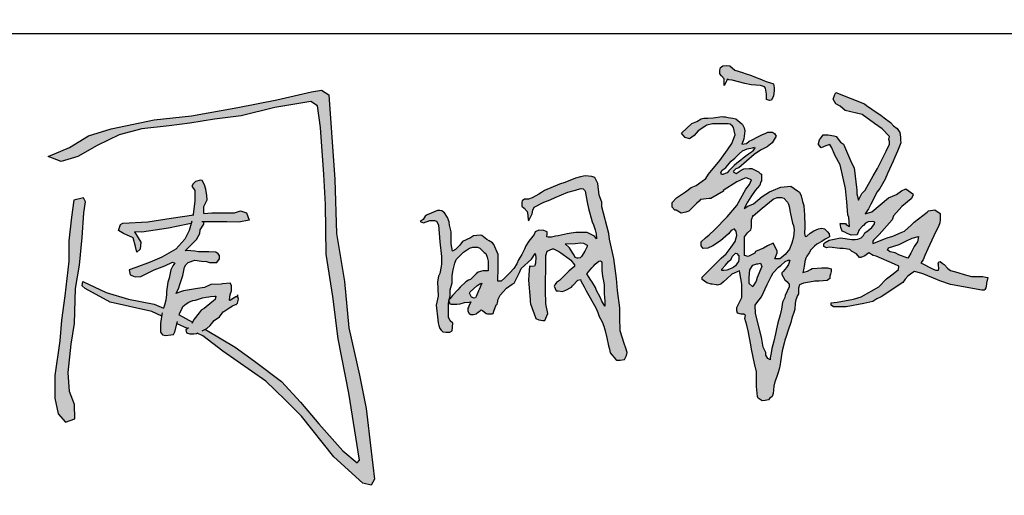
# Model space of a CAD drawing. Units: millimetres. Extents: x -7544 to -2714, y 40 to 3346.
# Drawn here: x -3107 to -3086, y 2637 to 2648 of the extents above; entities that cross this region are included whole.
import ezdxf

# ---------------------------------------------------------------- set-up
doc = ezdxf.new("R2010")
doc.units = ezdxf.units.MM
doc.header["$LTSCALE"] = 1000
for name, color, linetype in [('-签名', 7, 'Continuous'), ('0A-ELEV-LINE1', 130, 'Continuous'), ('TK', 4, 'Continuous'), ('道路中心线', 244, 'Continuous')]:
    doc.layers.add(name, color=color, linetype=linetype)

# ---------------------------------------------------------------- blocks, each defined once
blk = doc.blocks.new('sete54')
at = {"layer": 'TK'}
blk.add_line((-29000, 21000), (-22000, 21000), dxfattribs=at)
blk = doc.blocks.new('zhoumingyi')
h = blk.add_hatch(color=256)
h.dxf.hatch_style = 1
h.paths.add_polyline_path([(42191.5, 25916), (42145.4, 25853.2), (42080.5, 25773.6), (42063.7, 25748.5), (42042.7, 25731.8), (42007.1, 25706.6), (41977.8, 25694.1), (41944.3, 25669), (41891.9, 25633.4), (41866.7, 25606.1), (41866.7, 25578.9), (41881.4, 25562.2), (41889.8, 25562.2), (41919.1, 25543.3), (41946.4, 25549.6), (41963.1, 25555.9), (41984.1, 25574.7), (42023.9, 25614.5), (42032.3, 25625), (42094.8, 25630.2), (42168.5, 25673.1), (42166.4, 25677.3), (42246, 25727.6), (42299.4, 25753.1), (42331.9, 25740.1), (42321.4, 25712.9), (42298.4, 25685.7), (42246, 25589.4), (42189.4, 25522.4), (42114, 25446.5), (42082.6, 25417.1), (42061.6, 25398.3), (42036.5, 25375.3), (42036.5, 25352.2), (42049, 25335.5), (42076.3, 25337.6), (42105.6, 25352.2), (42149.6, 25381.6), (42197.8, 25421.3), (42224.2, 25459.1), (42241.8, 25438.1), (42246, 25413), (42236, 25378.1), (42212.5, 25343.9), (42183.1, 25304.1), (42153.8, 25279), (42042.7, 25168), (42042.7, 25153.3), (42070, 25134.5), (42088.8, 25128.2), (42134.9, 25120.5), (42151.7, 25126.1), (42168.5, 25138.7), (42187.3, 25157.5), (42216.6, 25184.8), (42263.2, 25203.8), (42275.3, 25126.1), (42275.3, 25073.8), (42275.3, 25046.6), (42264.8, 25023.4), (42246, 24987.8), (42246, 24969), (42250.2, 24954.3), (42271.1, 24950.1), (42297.3, 24950.1), (42294.2, 24924.5), (42304.7, 24884.7), (42313, 24851.2), (42327.7, 24769.5), (42331.9, 24742.3), (42350.8, 24658.6), (42361.2, 24610.4), (42361.2, 24585.3), (42361.2, 24522.5), (42367.5, 24463.9), (42371.7, 24455.5), (42394.8, 24438.7), (42413.6, 24440.8), (42432.5, 24445), (42438.8, 24453.4), (42453.4, 24463.9), (42459.7, 24482.7), (42461.8, 24501.5), (42463.9, 24524.6), (42470.2, 24551.8), (42478.6, 24576.9), (42489, 24606.2), (42495.3, 24625.1), (42501.6, 24652.3), (42503.7, 24669), (42512.1, 24733.9), (42524.7, 24777.9), (42528.8, 24796.7), (42537.2, 24817.7), (42547.7, 24855.4), (42564.5, 24899.3), (42568.7, 24926.5), (42583.3, 24964.2), (42587.5, 24978.9), (42590.1, 25022.1), (42608.5, 25077.3), (42608.5, 25119.2), (42637.7, 25132.5), (42673.4, 25136.7), (42704.8, 25143), (42729.9, 25143), (42778.1, 25147.2), (42792.8, 25159.7), (42792.8, 25172.3), (42797, 25184.8), (42801.2, 25201.6), (42801.2, 25216.3), (42780.2, 25222.5), (42746.7, 25222.5), (42690.1, 25218.3), (42663.1, 25202.1), (42633.5, 25195.3), (42637.7, 25210), (42644, 25241.4), (42647, 25268.3), (42658.7, 25291.6), (42671.3, 25310.5), (42681.7, 25327.2), (42706.7, 25354.6), (42746.7, 25377.5), (42765.5, 25390), (42778.1, 25396.3), (42790.7, 25404.7), (42788.6, 25421.4), (42780.2, 25434), (42761.4, 25450.7), (42746.7, 25454.9), (42725.7, 25450.7), (42698.5, 25440.3), (42677.5, 25425.6), (42649.7, 25400.9), (42644, 25423.5), (42646.1, 25465.4), (42643.9, 25537.1), (42641.8, 25558), (42639.7, 25589.4), (42631.4, 25612.4), (42625.1, 25645.9), (42614.6, 25666.9), (42602, 25675.2), (42564.3, 25702.5), (42505.7, 25696.2), (42499.4, 25694.1), (42461.7, 25679.4), (42438.6, 25669), (42394.6, 25641.7), (42344.3, 25597.8), (42310.8, 25585.2), (42289.8, 25570.6), (42308.7, 25608.2), (42327.6, 25639.7), (42354.8, 25677.3), (42382, 25708.7), (42390.4, 25733.9), (42390.4, 25772.8), (42373.7, 25786.2), (42333.8, 25807.1), (42319.2, 25807.1), (42287.8, 25805), (42271, 25796.7), (42241.7, 25777.8), (42223.9, 25786.7), (42239.6, 25805), (42258.4, 25811.3), (42348.5, 25888.8), (42386.2, 25913.9), (42423.9, 25934.9), (42453.3, 25957.9), (42478.4, 25997.7), (42467.9, 26012.3), (42455.4, 26020.7), (42428.1, 26020.7), (42413.5, 26012.3), (42396.7, 26006), (42369.5, 25993.5), (42335.9, 25974.6), (42319.2, 25968.3), (42302.4, 25953.7), (42275.2, 25949.5), (42283.6, 25970.4), (42287.8, 25980.9), (42294, 26029.1), (42289.8, 26045.8), (42279.4, 26064.7), (42275.2, 26068.8), (42239.6, 26098.2), (42222.8, 26102.3), (42177.4, 26109.3), (42159.9, 26112.8), (42107.6, 26104.4), (42076.1, 26102.3), (42053.1, 26102.3), (42036.3, 26098.2), (42011.2, 26083.5), (41981.9, 26070.9), (41921.1, 26014.4), (41929.6, 26003.9), (41942.2, 25989.3), (41967.3, 25980.9), (41994.6, 26001.8), (42019.7, 26029.1), (42070, 26062.6), (42103.5, 26068.8), (42132.8, 26068.8), (42181, 26068.8), (42203.2, 26068.8), (42225.9, 26052.6), (42237, 26008.4), (42220.8, 25960)])
h.paths.add_polyline_path([(42306.9, 25922.2), (42338.8, 25928.9), (42355.7, 25934.5), (42337.6, 25906.4), (42314.9, 25890.4), (42284.3, 25867.8), (42269.7, 25855.8), (42247.1, 25838.6), (42231.2, 25825.3), (42215.2, 25809.4), (42199.3, 25792.1), (42190, 25781.5), (42178, 25777.5), (42156.1, 25769.5), (42150.6, 25791.5), (42171.4, 25805.4), (42182, 25813.3), (42212.6, 25850.5), (42235.1, 25867.8), (42275.5, 25908.1)], flags=16)
h.paths.add_polyline_path([(42520.2, 25636), (42547.9, 25603.7), (42553.2, 25582.4), (42559.9, 25548.9), (42573.3, 25485.3), (42580, 25471.9), (42583.4, 25445.1), (42580, 25401.6), (42570, 25368.1), (42556.6, 25331.2), (42529.8, 25301.1), (42506.3, 25281), (42499.6, 25274.3), (42482.9, 25274.3), (42469.5, 25274.3), (42482.9, 25311.1), (42482.9, 25321.2), (42459.4, 25368.1), (42425.9, 25351.3), (42402.4, 25337.9), (42355.5, 25317.8), (42352.2, 25307.8), (42332, 25297.8), (42311.9, 25287.7), (42291.8, 25294.4), (42291.8, 25324.5), (42291.8, 25348), (42291.8, 25404.9), (42308.6, 25428.4), (42328.7, 25445.1), (42332, 25461.8), (42332, 25475.2), (42332, 25520.7), (42340.3, 25527.4), (42342.1, 25532.2), (42342.1, 25528.8), (42395.7, 25572.4), (42471.3, 25636)], flags=16)
h.paths.add_polyline_path([(42258.6, 25262.4), (42237.6, 25234.4), (42220.8, 25220.3), (42180.8, 25207), (42152.4, 25207), (42192.7, 25255.4), (42212.4, 25272.2), (42229.2, 25310), (42258.6, 25302.6)], flags=16)
h.paths.add_polyline_path([(42393.2, 25229.9), (42365.9, 25164.8), (42359.6, 25143.8), (42342.8, 25116.5), (42340.7, 25110.2), (42319.6, 25129.1), (42319.6, 25164.8), (42321.7, 25211), (42340.7, 25238.3), (42384.2, 25250.2)], flags=16)
h.paths.add_polyline_path([(42557.2, 25267.5), (42550.9, 25242.3), (42538.3, 25223.4), (42511, 25190), (42511, 25183.4), (42527.8, 25151.9), (42553, 25130.9), (42553, 25109.9), (42529.9, 25059.5), (42527.8, 25046.9), (42515.2, 25019.6), (42508.9, 24979.6), (42500.5, 24946), (42487.8, 24897.7), (42479.4, 24862), (42473.1, 24832.5), (42464.7, 24790.5), (42452.1, 24746.4), (42447.9, 24721.2), (42441.6, 24691.8), (42441.6, 24681.3), (42429, 24687.6), (42416.3, 24708.6), (42416.3, 24723.3), (42401.6, 24754.8), (42391.1, 24813.6), (42355.4, 24952.3), (42353.3, 25002.7), (42363.8, 25015.3), (42391.1, 25051.1), (42424.8, 25124.6), (42456, 25187), (42492, 25225.5), (42504.7, 25236), (42539.1, 25267.5)], flags=16)
h.paths.add_polyline_path([(42218.6, 26326.8), (42294, 26307.9), (42329.6, 26299.6), (42404, 26294.1), (42415.5, 26278.6), (42419.7, 26245.1), (42419.7, 26213.7), (42438.6, 26207.4), (42449.1, 26209.5), (42461.6, 26234.7), (42465.8, 26264), (42465.8, 26280.7), (42461.6, 26305.8), (42455.3, 26307.9), (42413.4, 26320.5), (42390.4, 26331), (42350.6, 26345.6), (42331.7, 26354), (42279.9, 26372.3), (42237.5, 26383.6), (42206, 26410.5), (42183, 26412.6), (42164.1, 26410.5), (42148.6, 26398.9), (42145.3, 26385.4), (42145.3, 26364.5), (42155.7, 26351.9), (42185.8, 26321.9), (42191.4, 26333.1), (42199.7, 26328.9)])
h.paths.add_polyline_path([(43009.4, 26177.9), (42996.6, 26186.5), (42828, 26254.7), (42821.7, 26241.9), (42813.1, 26214.2), (42828.1, 26186.4), (42853.7, 26173.7), (42883.5, 26148.1), (42983.8, 26124.6), (43056.3, 26071.3), (43101.1, 26039.4), (43143.8, 25994.6), (43139.5, 25977.1), (43147.5, 25957.2), (43124.6, 25908.9), (43073.4, 25806.5), (43047.8, 25763.9), (43000.9, 25678.7), (42981.7, 25659.5), (42962.5, 25621.1), (42951.8, 25657.3), (42951.8, 25678.7), (42936.9, 25810.8), (42919.8, 25840.7), (42872.9, 25949.4), (42855.8, 25962.2), (42830.2, 25994.1), (42817.4, 25998.4), (42783.3, 26004.8), (42753.4, 26004.8), (42730.9, 25971.1), (42725.7, 25953.6), (42725.7, 25947.2), (42742.8, 25928.1), (42792, 25950.8), (42804.6, 25928.1), (42821.7, 25885.4), (42853.7, 25827.9), (42885.7, 25689.3), (42892.1, 25610.4), (42898.5, 25533.7), (42904.9, 25518.8), (42909.1, 25465.5), (42878.4, 25482.5), (42853.7, 25482.5), (42857.9, 25459.1), (42866.5, 25437.8), (42896.3, 25425), (42917.7, 25414.3), (42953.7, 25416.5), (42964.6, 25446.3), (43003, 25484.7), (43017.9, 25493.2), (43059.5, 25496.4), (43056.3, 25480.4), (43039.3, 25459.1), (42998.3, 25426.3), (42984.8, 25402.7), (42953.4, 25388.8), (42926.2, 25388.8), (42921.9, 25388.8), (42855.8, 25399.4), (42819.5, 25390.9), (42789.7, 25384.5), (42766.2, 25371.7), (42757.7, 25363.2), (42757.7, 25348.3), (42772.6, 25339.7), (42791.8, 25344), (42851.5, 25335.5), (42870.7, 25335.5), (42911.3, 25329.1), (42919.8, 25320.5), (42949.7, 25303.5), (42966.7, 25282.2), (42975.3, 25282.2), (42998.7, 25292.8), (43022.2, 25309.9), (43047.8, 25295), (43064.9, 25290.7), (43173.7, 25243.8), (43199.3, 25231), (43197.1, 25211.8), (43165.1, 25186.2), (43126.7, 25156.4), (43081.9, 25109.5), (42977.4, 25052), (42932.6, 25037), (42836.6, 25020), (42800.3, 25015.7), (42800.3, 25002.9), (42815.3, 24992.3), (42889.9, 24992.3), (42992.3, 25011.5), (43045.7, 25024.2), (43069.1, 25039.2), (43094.7, 25052), (43222.7, 25135.1), (43244.3, 25167.4), (43290.8, 25201.2), (43339.7, 25186.9), (43446, 25143.8), (43502.2, 25124.4), (43687.8, 25090.3), (43700.6, 25090.3), (43704.8, 25094.6), (43711.2, 25105.2), (43713.4, 25126.6), (43713.4, 25130.8), (43721.8, 25164.7), (43692, 25171.3), (43630.2, 25171.3), (43625.9, 25171.3), (43583.2, 25182), (43544.8, 25194.8), (43502.2, 25205.4), (43487.2, 25218.2), (43465.9, 25241.7), (43440.9, 25258.3), (43433.9, 25256.6), (43430.9, 25249.1), (43434.7, 25207.6), (43416.8, 25207.6), (43399.8, 25214), (43327.2, 25252.3), (43342.2, 25269.4), (43350.7, 25295), (43369.9, 25333.3), (43416.8, 25436.1), (43431.7, 25466), (43440.3, 25487.3), (43442.4, 25506.5), (43442.4, 25542.7), (43410.4, 25564), (43374.1, 25557.6), (43365.6, 25549.1), (43288.8, 25491.5), (43271.7, 25472.4), (43231.2, 25438.3), (43212, 25429.7), (43162.9, 25408.4), (43131, 25397.8), (43045.6, 25365.8), (43045.6, 25380.7), (43084, 25419.1), (43158.7, 25504.3), (43167.2, 25527.8), (43201.3, 25566.2), (43216.3, 25583.2), (43271.7, 25628), (43282.4, 25649.3), (43280.3, 25657.8), (43239.7, 25687.7), (43214.1, 25674.9), (43184.3, 25653.5), (43137.4, 25634.4), (43039.2, 25551.2), (43000.8, 25540.6), (43020, 25568.3), (43035, 25596), (43071.2, 25668.5), (43086.2, 25689.8), (43118.2, 25743.1), (43133.1, 25777.2), (43165.1, 25849.7), (43175.7, 25873.1), (43190.7, 25909.3), (43209.9, 25958.4), (43207.7, 25973.3), (43207.7, 25990.3), (43205.6, 26018.1), (43188.5, 26041.5), (43167.2, 26058.6), (43150.2, 26077.7), (43111.8, 26105.5), (43092.6, 26120.4), (43071.2, 26135.3)])
h.paths.add_polyline_path([(43276.4, 25396.4), (43314.1, 25405.8), (43310.3, 25377), (43288.5, 25346.6), (43273.7, 25316.9), (43269.6, 25307.5), (43252.8, 25278.9), (43198.2, 25298.1), (43178, 25310.2), (43129.2, 25318.7), (43138.9, 25339.8), (43200.9, 25358.7), (43244, 25381.6)], flags=16)
h = blk.add_hatch(color=256)
h.dxf.hatch_style = 1
h.paths.add_polyline_path([(39883.1, 25741.9), (39863.3, 26017.9), (39846.9, 26240.8), (39804.2, 26267), (39745.2, 26257.1), (39541.9, 26211.3), (39312.3, 26165.4), (39040, 26116.2), (38820.3, 26093.3), (38567.8, 26040.8), (38433.3, 25998.2), (38321.8, 25929.4), (38197.1, 25877), (38272.6, 25847.4), (38371, 25876.9), (38485.8, 25942.4), (38613.7, 26004.7), (38748.2, 26040.7), (38908.9, 26057.1), (39030.3, 26073.5), (39174.6, 26096.4), (39332, 26116.1), (39528.8, 26165.3), (39742, 26201.3), (39781.3, 26175.1), (39797.7, 26047.3), (39817.4, 25772), (39827.2, 25595), (39830.5, 25302.6), (39869.9, 25053.6), (39902.7, 24804.5), (39965, 24483.3), (40027.3, 24090), (40014.2, 24073.6), (39928.9, 24145.7), (39787.9, 24303), (39679.7, 24430.8), (39568.1, 24552.1), (39410.7, 24673.4), (39295.9, 24755.3), (39131.9, 24853.6), (39120.5, 24859.9), (39129.2, 24863.9), (39149.8, 24882.5), (39172.4, 24911.2), (39203.3, 24933.9), (39225.9, 24962.6), (39230, 24964.7), (39265, 24989.4), (39281.5, 24997.6), (39298, 25005.8), (39302.1, 25005.8), (39310.3, 25014.1), (39316.5, 25036.7), (39310.3, 25063.4), (39310.3, 25051.1), (39300, 25051.1), (39281.5, 25038.7), (39267.1, 25030.5), (39263, 25032.6), (39267.1, 25065.5), (39275.3, 25086), (39275.3, 25118.9), (39267.1, 25131.3), (39221.8, 25127.2), (39213.6, 25125.1), (39153.9, 25123), (39116.9, 25106.6), (39075.7, 25100.4), (39028.4, 25092.2), (38993.4, 25086), (38968.7, 25077.8), (38950.2, 25071.6), (38964.6, 25104.5), (38970.8, 25123), (38989.3, 25176.5), (38997.5, 25225.9), (39005.7, 25240.2), (39020.2, 25252.6), (39059.2, 25267), (39098.3, 25260.8), (39127.2, 25258.8), (39145.7, 25252.6), (39164.2, 25252.6), (39176.5, 25252.6), (39188.9, 25252.6), (39203.3, 25275.2), (39203.3, 25293.7), (39197.1, 25304), (39182.7, 25314.3), (39141.6, 25316.3), (39104.5, 25316.3), (39079.8, 25316.3), (39059.2, 25320.4), (39011.9, 25324.6), (39001.6, 25322.5), (39069.5, 25388.3), (39088.1, 25423.3), (39090.1, 25445.9), (39112.8, 25478.8), (39112.8, 25493.2), (39246.5, 25493.2), (39318.5, 25491.1), (39378.2, 25503.5), (39363.8, 25546.6), (39326.8, 25556.9), (39291.8, 25546.6), (39258.9, 25546.6), (39160.1, 25546.6), (39112.8, 25541.2), (39112.8, 25567.2), (39112.8, 25583.7), (39131.3, 25622.7), (39129.2, 25647.4), (39123, 25684.4), (39116.9, 25711.1), (39102.5, 25735.8), (39092.2, 25737.9), (39063.4, 25729.7), (39049, 25717.3), (39040.7, 25702.9), (39059.2, 25676.2), (39059.2, 25616.6), (39049, 25536.4), (39048.4, 25533.6), (38919.3, 25513.7), (38783.5, 25493.2), (38635.3, 25484.9), (38623, 25476.7), (38610.6, 25441.8), (38639.5, 25423.3), (38697.1, 25398.6), (38709.4, 25347.2), (38717.6, 25314.3), (38738.2, 25332.8), (38742.3, 25373.9), (38705.3, 25433.5), (38748.5, 25431.5), (38904.9, 25456.2), (39018.1, 25478.8), (39036.8, 25482), (39026.3, 25441.8), (38999.6, 25390.4), (38948.1, 25332.8), (38865.8, 25285.5), (38795.8, 25254.6), (38711.5, 25223.8), (38672.4, 25209.4), (38678.6, 25180.6), (38707.4, 25168.3), (38742.3, 25170.3), (38820.5, 25209.4), (38882.3, 25234.1), (38927.5, 25254.6), (38942, 25248.5), (38929.6, 25234.1), (38917.3, 25209.4), (38909, 25162.1), (38900.8, 25137.4), (38898.7, 25123), (38892.6, 25081.9), (38892.6, 25065.5), (38888.4, 25032.6), (38880.2, 25001.7), (38875.7, 24985.2), (38820.3, 25007.7), (38669.5, 25037.2), (38538.3, 25076.5), (38400.5, 25142), (38397.3, 25115.8), (38413.7, 25099.4), (38561.2, 25020.8), (38676, 24994.6), (38807.2, 24965.1), (38864.4, 24937.1), (38861.7, 24921.5), (38857.6, 24894.8), (38857.6, 24851.6), (38857.6, 24843.4), (38869.9, 24826.9), (38888.4, 24822.8), (38917.3, 24826.9), (38933.7, 24829), (38942, 24845.4), (38953.6, 24893.6), (38954.8, 24893), (39015.6, 24863.9), (39005.7, 24857.8), (39009.9, 24839.3), (39030.4, 24833.1), (39053.1, 24833.1), (39069.5, 24835.2), (39072.1, 24836.9), (39105.7, 24820.9), (39223.8, 24732.4), (39476.5, 24554.9), (39588, 24446.7), (39686.4, 24348.4), (39876.6, 24109.2), (40047.2, 23955.1), (40096.4, 23942), (40116.1, 23978.1), (40096.4, 24142), (40066.9, 24394.3), (40027.5, 24591), (39965.2, 24869.5), (39938.9, 25142.1), (39893, 25424)])
h.paths.add_polyline_path([(39182.7, 25055.2), (39178.6, 25034.6), (39160.1, 25020.2), (39114.8, 24983.2), (39096.3, 24972.9), (39083.9, 24956.5), (39055.1, 24919.5), (39044.8, 24901.7), (38966.8, 24944.7), (38968.7, 24950.3), (38985.2, 24985.3), (38989.3, 24993.5), (39007.8, 25009.9), (39024.3, 25020.2), (39046.9, 25030.5), (39063.4, 25032.6), (39104.5, 25044.9), (39125.1, 25049), (39141.6, 25051.1), (39151.9, 25053.1), (39176.5, 25055.2)], flags=16)
h.paths.add_polyline_path([(38407, 25545.6), (38416.8, 25611.1), (38403.7, 25634.1), (38348, 25621.1), (38334.8, 25519.4), (38318.4, 25381.7), (38318.4, 25260.4), (38295.5, 25057.2), (38275.8, 24913), (38266, 24791.8), (38236.4, 24588.6), (38236.4, 24454.2), (38256.1, 24362.4), (38298.8, 24313.3), (38354.5, 24332.9), (38351.2, 24418.2), (38321.7, 24493.5), (38315.2, 24605), (38331.6, 24772.1), (38351.2, 24893.4), (38357.8, 25099.9), (38380.8, 25237.5), (38397.2, 25401.4)], flags=17)
h = blk.add_hatch(color=256)
h.dxf.hatch_style = 1
h.paths.add_polyline_path([(40841, 25142.6), (40841, 25167.4), (40843.1, 25198.5), (40843.1, 25300), (40818.2, 25360), (40809.9, 25368.3), (40781.2, 25385.5), (40747.7, 25411.8), (40737.3, 25413.9), (40698, 25409.8), (40679.3, 25399.4), (40633.7, 25376.6), (40617.1, 25355.9), (40593.3, 25329.4), (40573.6, 25320.7), (40567.4, 25364.2), (40567.4, 25393.2), (40567.4, 25434.6), (40557, 25474), (40554.9, 25492.6), (40544.6, 25517.5), (40528, 25546.5), (40511.4, 25556.8), (40499, 25558.9), (40486.6, 25558.9), (40424.4, 25534), (40414, 25525.7), (40391.4, 25491.8), (40403.6, 25486.4), (40441, 25500.9), (40477.8, 25500.9), (40492.8, 25476), (40499, 25374.5), (40509.4, 25289.6), (40509.4, 25239.9), (40499, 25188.1), (40492.8, 25173.6), (40486.6, 25140.5), (40490.7, 25055.6), (40478.3, 25001.7), (40491.1, 24896.6), (40499, 24865), (40507.3, 24854.7), (40517.6, 24844.3), (40534.2, 24842.3), (40559.1, 24842.3), (40571.5, 24850.5), (40575.7, 24896.1), (40550.8, 24921), (40550.8, 24985.2), (40550.8, 25030.7), (40556, 25035.9), (40561.2, 25059.7), (40561.2, 25092.9), (40571.5, 25134.3), (40571.5, 25177.8), (40577.7, 25210.9), (40592.6, 25267.1), (40619.2, 25293.8), (40639.9, 25314.5), (40684.8, 25343.5), (40706.3, 25343.5), (40729.1, 25343.5), (40760.1, 25312.4), (40770.5, 25306.2), (40785, 25270), (40785, 25204.7), (40751.9, 25204.7), (40724.9, 25196.4), (40712.5, 25186.1), (40679.3, 25152.9), (40668.9, 25148.8), (40652.4, 25140.5), (40604.7, 25092.9), (40573.6, 25059.7), (40555.6, 25034), (40553.4, 25024.2), (40559.1, 25010), (40567.4, 25008), (40600.5, 25008), (40619.2, 25010), (40644.1, 25018.3), (40673.1, 25020.4), (40681.4, 25022.4), (40664.8, 24979.4), (40664.8, 24966.5), (40673.1, 24954.1), (40681.4, 24947.9), (40698, 24947.9), (40712.5, 24952), (40741.5, 24972.7), (40743.8, 24975), (40772.6, 24954.1), (40780.9, 24952), (40807.8, 24952), (40814, 24954.1), (40818.2, 24966.5), (40830.6, 25003.8), (40836.8, 25008), (40838.9, 25016.2), (40843.1, 25036.9), (40855.5, 25061.8), (40892.8, 25103.2), (40937, 25133.6), (40967.4, 25194.4), (40977.8, 25217.1), (41037.9, 25273.1), (41060.7, 25306.2), (41064.8, 25285.5), (41061.7, 25232.1), (41027.3, 25229), (41023.4, 25179.9), (41021.3, 25148.8), (41034, 25009.3), (41065, 24923), (41081.4, 24916.8), (41106.3, 24912.7), (41116.6, 24912.7), (41135.3, 24954.1), (41122.9, 25010), (41122.9, 25034.9), (41120.8, 25065.9), (41120.8, 25109.4), (41120.8, 25140.5), (41120.8, 25169.5), (41122.9, 25188.1), (41122.9, 25225.4), (41122.9, 25273.1), (41122.9, 25317.4), (41165.6, 25334.5), (41202.9, 25317.1), (41268.9, 25268.3), (41295.5, 25233.7), (41274.2, 25215.1), (41257.6, 25202.6), (41245.2, 25188.1), (41220.3, 25165.4), (41203.7, 25146.7), (41185, 25136.4), (41176.8, 25121.9), (41172.6, 25113.6), (41183, 25086.7), (41195.4, 25086.7), (41220.3, 25082.5), (41241, 25090.8), (41274.2, 25107.4), (41280.4, 25115.7), (41323.8, 25161.9), (41328.1, 25144.6), (41348.8, 25109.4), (41361.2, 25086.7), (41417.2, 24987.2), (41429.6, 24958.2), (41435.8, 24935.5), (41462.3, 24891.4), (41471.1, 24850.5), (41481.4, 24809.1), (41491.8, 24763.6), (41505.4, 24718.3), (41535.3, 24682.8), (41541.5, 24678.6), (41560.2, 24678.6), (41585.1, 24682.8), (41597.5, 24705.6), (41601.7, 24724.2), (41593.4, 24749.1), (41583, 24776), (41560.2, 24850.5), (41558.1, 24929.2), (41558.1, 24987.2), (41543.6, 25088.7), (41539.5, 25159.1), (41522.9, 25277.2), (41498, 25391.1), (41493.9, 25424.3), (41452.4, 25581.7), (41452.4, 25608.6), (41435.8, 25650), (41429.6, 25718.4), (41411, 25753.6), (41394.4, 25759.8), (41355, 25763.9), (41326, 25757.7), (41297, 25749.4), (41234.8, 25724.6), (41203.7, 25714.2), (41114.6, 25676.9), (41098, 25664.5), (41081.4, 25656.2), (41027.7, 25625.2), (40998.5, 25625.2), (40984, 25616.9), (40981.9, 25608.6), (40981.9, 25585.8), (41011.4, 25560.5), (41017.2, 25532), (41019.2, 25503), (41023.4, 25500.9), (41042, 25540.2), (41049.4, 25577), (41110.4, 25608.6), (41147.7, 25623.1), (41178.8, 25635.5), (41253.4, 25666.6), (41297, 25679), (41328.8, 25689.6), (41352.9, 25685.6), (41365.4, 25608.6), (41373.7, 25571.3), (41396.5, 25492.6), (41402.7, 25476), (41418.9, 25427.5), (41421.3, 25393.2), (41408.9, 25407.7), (41365.4, 25430.5), (41342.6, 25430.5), (41328.1, 25430.5), (41299, 25430.5), (41272.1, 25426.3), (41249.3, 25422.2), (41195.4, 25409.8), (41180.9, 25407.7), (41146.7, 25399.1), (41129.1, 25403.5), (41131.2, 25422.2), (41131.2, 25434.6), (41110.4, 25440.8), (41081.4, 25442.9), (41060.7, 25434.6), (41054.5, 25418), (41023.4, 25378.7), (41004.7, 25351.8), (40998.5, 25331.1), (40981.9, 25300), (40963.3, 25268.9), (40952.9, 25246.1), (40934.3, 25217.1), (40911.5, 25192.3), (40880.4, 25161.2), (40859.6, 25142.6), (40847.2, 25142.6)])
h.paths.add_polyline_path([(40747.7, 25131), (40731.1, 25093.6), (40726.9, 25087.4), (40709.5, 25040.9), (40685.3, 25050), (40673.5, 25075.9), (40723.3, 25122.9)], flags=16)
h.paths.add_polyline_path([(41236.8, 25363.8), (41295, 25365.9), (41339.2, 25371.4), (41368.7, 25353.7), (41353.8, 25321.1), (41336.6, 25295.2), (41325.5, 25278.6), (41296.8, 25278.6), (41288.8, 25297.3), (41278.4, 25314), (41261.7, 25338.9)], flags=16)
h.paths.add_polyline_path([(41363.6, 25187.2), (41392.8, 25222.5), (41403.2, 25230.8), (41427.8, 25260.3), (41442.7, 25264.1), (41453.1, 25258.9), (41453.1, 25207.9), (41457.2, 25172.6), (41461.4, 25143.5), (41465.6, 25122.7), (41465.6, 25104), (41465.6, 25066.6), (41467.6, 25052), (41469.7, 25020.9), (41469.7, 24995.1), (41453.1, 25025), (41442.7, 25050), (41421.9, 25089.5), (41415.6, 25106.1), (41392.8, 25141.4), (41388.6, 25149.7)], flags=16)
for points in [[(42145.3, 26385.4), (42149.5, 26402.1), (42155.7, 26404.2), (42164.1, 26410.5), (42183, 26412.6), (42206, 26410.5), (42235.4, 26385.4), (42254.2, 26379.1), (42285.6, 26370.7), (42296.1, 26366.5), (42331.7, 26354), (42350.6, 26345.6), (42390.4, 26331), (42413.4, 26320.5), (42455.3, 26307.9), (42461.6, 26305.8), (42465.8, 26280.7), (42465.8, 26264), (42461.6, 26234.7), (42449.1, 26209.5), (42438.6, 26207.4), (42419.7, 26213.7), (42419.7, 26245.1), (42415.5, 26278.6), (42409.3, 26287), (42386.2, 26295.4), (42329.6, 26299.6), (42294, 26307.9), (42218.6, 26326.8), (42199.7, 26328.9), (42191.4, 26333.1), (42172.5, 26295.4), (42172.5, 26328.9), (42172.5, 26335.1), (42155.7, 26351.9), (42145.3, 26364.5)], [(42828, 26254.7), (42996.6, 26186.5), (43009.4, 26177.9), (43071.2, 26135.3), (43092.6, 26120.4), (43111.8, 26105.5), (43150.2, 26077.7), (43167.2, 26058.6), (43188.5, 26041.5), (43205.6, 26018.1), (43207.7, 25990.3), (43207.7, 25973.3), (43209.9, 25958.4), (43190.7, 25909.3), (43175.7, 25873.1), (43165.1, 25849.7), (43133.1, 25777.2), (43118.2, 25743.1), (43086.2, 25689.8), (43071.2, 25668.5), (43035, 25596), (43020, 25568.3), (43000.8, 25540.6), (43039.2, 25551.2), (43137.4, 25634.4), (43184.3, 25653.5), (43214.1, 25674.9), (43239.7, 25687.7), (43280.3, 25657.8), (43282.4, 25649.3), (43271.7, 25628), (43216.3, 25583.2), (43201.3, 25566.2), (43167.2, 25527.8), (43158.7, 25504.3), (43084, 25419.1), (43049.9, 25385), (43045.6, 25378.6), (43045.6, 25365.8), (43131, 25397.8), (43162.9, 25408.4), (43212, 25429.7), (43231.2, 25438.3), (43271.7, 25472.4), (43288.8, 25491.5), (43365.6, 25549.1), (43374.1, 25557.6), (43410.4, 25564), (43442.4, 25542.7), (43442.4, 25506.5), (43440.3, 25487.3), (43431.7, 25466), (43416.8, 25436.1), (43369.9, 25333.3), (43350.7, 25295), (43342.2, 25269.4), (43327.2, 25252.3), (43399.8, 25214), (43416.8, 25207.6), (43423.2, 25207.6), (43431.8, 25207.6), (43433.9, 25216.1), (43431.8, 25239.5), (43429.6, 25245.9), (43433.9, 25256.6), (43442.4, 25258.7), (43453.1, 25250.2), (43465.9, 25241.7), (43487.2, 25218.2), (43502.2, 25205.4), (43544.8, 25194.8), (43583.2, 25182), (43625.9, 25171.3), (43630.2, 25171.3), (43692, 25171.3), (43711.2, 25167.1), (43721.9, 25164.9), (43713.4, 25130.8), (43713.4, 25126.6), (43711.2, 25105.2), (43704.8, 25094.6), (43700.6, 25090.3), (43687.8, 25090.3), (43502.2, 25124.4), (43440.3, 25145.7), (43425.4, 25152.1), (43346.4, 25184.1), (43327.2, 25190.5), (43291, 25201.2), (43276.1, 25190.5), (43252.6, 25173.5), (43235.5, 25154.3), (43222.7, 25135.1), (43094.7, 25052), (43069.1, 25039.2), (43045.7, 25024.2), (42992.3, 25011.5), (42889.9, 24992.3), (42864.3, 24992.3), (42815.3, 24992.3), (42800.3, 25002.9), (42800.3, 25015.7), (42836.6, 25020), (42932.6, 25037), (42977.4, 25052), (43081.9, 25109.5), (43126.7, 25156.4), (43165.1, 25186.2), (43197.1, 25211.8), (43199.3, 25231), (43173.7, 25243.8), (43064.9, 25290.7), (43047.8, 25295), (43022.2, 25309.9), (42998.7, 25292.8), (42975.3, 25282.2), (42966.7, 25282.2), (42949.7, 25303.5), (42919.8, 25320.5), (42911.3, 25329.1), (42870.7, 25335.5), (42851.5, 25335.5), (42791.8, 25344), (42772.6, 25339.7), (42757.7, 25348.3), (42757.7, 25363.2), (42766.2, 25371.7), (42789.7, 25384.5), (42819.5, 25390.9), (42855.8, 25399.4), (42921.9, 25388.8), (42926.2, 25388.8), (42941.1, 25388.8), (42958.2, 25390.9), (42977.4, 25399.4), (42990.2, 25412.2), (42998.7, 25427.1), (43017.9, 25442), (43039.3, 25459.1), (43056.3, 25480.4), (43058.5, 25491.1), (43045.7, 25495.3), (43017.9, 25493.2), (43003, 25484.7), (42990.2, 25471.9), (42985.9, 25467.6), (42964.6, 25446.3), (42956.1, 25422.9), (42953.9, 25416.5), (42917.7, 25414.3), (42904.9, 25420.7), (42894.2, 25425), (42881.4, 25431.4), (42866.5, 25437.8), (42857.9, 25459.1), (42853.7, 25482.5), (42885.7, 25482.5), (42889.9, 25476.1), (42909.1, 25465.5), (42904.9, 25518.8), (42898.5, 25533.7), (42892.1, 25610.4), (42885.7, 25689.3), (42853.7, 25827.9), (42821.7, 25885.4), (42804.6, 25928.1), (42793.9, 25947.2), (42770.5, 25940.8), (42742.8, 25928.1), (42725.7, 25947.2), (42725.7, 25953.6), (42732.1, 25974.9), (42744.9, 25992), (42753.4, 26004.8), (42783.3, 26004.8), (42817.4, 25998.4), (42830.2, 25994.1), (42855.8, 25962.2), (42872.9, 25949.4), (42919.8, 25840.7), (42936.9, 25810.8), (42951.8, 25678.7), (42951.8, 25657.3), (42962.5, 25621.1), (42981.7, 25659.5), (43000.9, 25678.7), (43047.8, 25763.9), (43073.4, 25806.5), (43124.6, 25908.9), (43143.8, 25949.4), (43143.8, 25966.4), (43139.5, 25977.1), (43143.8, 25994.6), (43101.1, 26039.4), (43056.3, 26071.3), (42983.8, 26124.6), (42883.5, 26148.1), (42853.7, 26173.7), (42828.1, 26186.4), (42813.1, 26214.2), (42821.7, 26241.9)], [(41921.1, 26014.4), (41981.9, 26070.9), (42011.2, 26083.5), (42036.3, 26098.2), (42053.1, 26102.3), (42076.1, 26102.3), (42107.6, 26104.4), (42159.9, 26112.8), (42170.4, 26110.7), (42178.8, 26110.7), (42195.6, 26106.5), (42222.8, 26102.3), (42239.6, 26098.2), (42275.2, 26068.8), (42279.4, 26064.7), (42289.8, 26045.8), (42294, 26029.1), (42287.8, 25980.9), (42283.6, 25970.4), (42275.2, 25949.5), (42302.4, 25953.7), (42319.2, 25968.3), (42335.9, 25974.6), (42369.5, 25993.5), (42396.7, 26006), (42413.5, 26012.3), (42428.1, 26020.7), (42455.4, 26020.7), (42467.9, 26012.3), (42478.4, 25997.7), (42453.3, 25957.9), (42423.9, 25934.9), (42386.2, 25913.9), (42348.5, 25888.8), (42258.4, 25811.3), (42239.6, 25805), (42227, 25790.4), (42224.9, 25786.2), (42241.7, 25777.8), (42271, 25796.7), (42287.8, 25805), (42319.2, 25807.1), (42333.8, 25807.1), (42373.7, 25786.2), (42384.1, 25777.8), (42390.4, 25773.6), (42390.4, 25733.9), (42388.3, 25727.6), (42382, 25708.7), (42354.8, 25677.3), (42327.6, 25639.7), (42308.7, 25608.2), (42306.6, 25604.1), (42289.8, 25570.6), (42310.8, 25585.2), (42344.3, 25597.8), (42394.6, 25641.7), (42438.6, 25669), (42461.7, 25679.4), (42499.4, 25694.1), (42505.7, 25696.2), (42564.3, 25702.5), (42602, 25675.2), (42614.6, 25666.9), (42625.1, 25645.9), (42631.4, 25612.4), (42639.7, 25589.4), (42641.8, 25558), (42643.9, 25537.1), (42646.1, 25465.4), (42644, 25423.5), (42648.2, 25406.8), (42658.7, 25408.9), (42677.5, 25425.6), (42698.5, 25440.3), (42725.7, 25450.7), (42746.7, 25454.9), (42761.4, 25450.7), (42780.2, 25434), (42788.6, 25421.4), (42790.7, 25404.7), (42778.1, 25396.3), (42765.5, 25390), (42746.7, 25377.5), (42717.4, 25360.7), (42702.7, 25350.2), (42681.7, 25327.2), (42671.3, 25310.5), (42658.7, 25291.6), (42652.4, 25279.1), (42646.1, 25260.2), (42644, 25241.4), (42637.7, 25210), (42633.5, 25195.3), (42660.8, 25201.6), (42679.6, 25212.1), (42690.1, 25218.3), (42746.7, 25222.5), (42759.3, 25222.5), (42780.2, 25222.5), (42801.2, 25216.3), (42801.2, 25199.5), (42799.1, 25193.2), (42797, 25184.8), (42792.8, 25172.3), (42792.8, 25159.7), (42778.1, 25147.2), (42729.9, 25143), (42704.8, 25143), (42673.4, 25136.7), (42637.7, 25132.5), (42614.7, 25122), (42608.5, 25102.4), (42608.5, 25068.9), (42602.2, 25058.4), (42593.8, 25033.3), (42589.6, 25014.5), (42587.5, 24978.9), (42583.3, 24964.2), (42568.7, 24926.5), (42564.5, 24899.3), (42547.7, 24855.4), (42537.2, 24817.7), (42528.8, 24796.7), (42524.7, 24777.9), (42512.1, 24733.9), (42503.7, 24669), (42501.6, 24652.3), (42495.3, 24625.1), (42489, 24606.2), (42478.6, 24576.9), (42470.2, 24551.8), (42463.9, 24524.6), (42461.8, 24501.5), (42459.7, 24482.7), (42453.4, 24463.9), (42438.8, 24453.4), (42432.5, 24445), (42413.6, 24440.8), (42394.8, 24438.7), (42371.7, 24455.5), (42367.5, 24463.9), (42361.2, 24522.5), (42361.2, 24585.3), (42361.2, 24610.4), (42350.8, 24658.6), (42331.9, 24742.3), (42327.7, 24769.5), (42313, 24851.2), (42304.7, 24884.7), (42294.2, 24924.5), (42296.3, 24941.7), (42287.9, 24950.1), (42277.4, 24950.1), (42271.1, 24950.1), (42250.2, 24954.3), (42246, 24969), (42246, 24987.8), (42264.8, 25023.4), (42275.3, 25046.6), (42275.3, 25073.8), (42275.3, 25126.1), (42264.8, 25193.1), (42262.7, 25203.6), (42216.6, 25184.8), (42187.3, 25157.5), (42168.5, 25138.7), (42151.7, 25126.1), (42132.8, 25119.8), (42126.5, 25121.9), (42101.4, 25126.1), (42095.1, 25126.1), (42070, 25134.5), (42042.7, 25153.3), (42042.7, 25168), (42153.8, 25279), (42183.1, 25304.1), (42212.5, 25343.9), (42235.5, 25377.4), (42241.8, 25398.3), (42246, 25413), (42241.8, 25438.1), (42231.3, 25450.6), (42212.5, 25442.3), (42197.8, 25421.3), (42149.6, 25381.6), (42105.6, 25352.2), (42076.3, 25337.6), (42049, 25335.5), (42036.5, 25352.2), (42036.5, 25375.3), (42061.6, 25398.3), (42082.6, 25417.1), (42114, 25446.5), (42189.4, 25522.4), (42246, 25589.4), (42298.4, 25685.7), (42321.4, 25712.9), (42331.9, 25740.1), (42300.4, 25752.7), (42294.2, 25750.6), (42246, 25727.6), (42166.4, 25677.3), (42168.5, 25673.1), (42093, 25629.2), (42082.6, 25629.2), (42032.3, 25625), (42023.9, 25614.5), (42009.2, 25599.9), (41984.1, 25574.7), (41963.1, 25555.9), (41946.4, 25549.6), (41919.1, 25543.3), (41889.8, 25562.2), (41881.4, 25562.2), (41866.7, 25578.9), (41866.7, 25606.1), (41891.9, 25633.4), (41944.3, 25669), (41977.8, 25694.1), (42007.1, 25706.6), (42042.7, 25731.8), (42063.7, 25748.5), (42080.5, 25773.6), (42145.4, 25853.2), (42191.5, 25916), (42216.6, 25953.7), (42227.1, 25978.8), (42235.5, 26003.9), (42231.3, 26031.2), (42227.1, 26047.9), (42220.8, 26056.3), (42206.2, 26066.7), (42195.7, 26068.8), (42181, 26068.8), (42132.8, 26068.8), (42103.5, 26068.8), (42070, 26062.6), (42063.7, 26058.4), (42019.7, 26029.1), (41994.6, 26001.8), (41967.3, 25980.9), (41942.2, 25989.3), (41929.6, 26003.9)], [(42182, 25813.3), (42212.6, 25850.5), (42235.1, 25867.8), (42260.4, 25893), (42280.3, 25910.3), (42306.9, 25922.2), (42338.8, 25928.9), (42350.8, 25932.9), (42352.1, 25928.9), (42340.1, 25910.3), (42337.5, 25906.3), (42314.9, 25890.4), (42284.3, 25867.8), (42269.7, 25855.8), (42247.1, 25838.6), (42231.2, 25825.3), (42215.2, 25809.4), (42199.3, 25792.1), (42190, 25781.5), (42178, 25777.5), (42163.4, 25772.2), (42155.4, 25772.2), (42152.8, 25782.8), (42159.4, 25797.4), (42171.4, 25805.4)], [(40403.6, 25486.4), (40441, 25500.9), (40467.9, 25500.9), (40480.3, 25496.7), (40492.8, 25476), (40499, 25374.5), (40509.4, 25289.6), (40509.4, 25246.1), (40507.3, 25229.6), (40499, 25188.1), (40492.8, 25173.6), (40486.6, 25140.5), (40490.7, 25055.6), (40478.3, 25001.7), (40488.6, 24916.8), (40490.7, 24898.2), (40494.8, 24881.6), (40499, 24865), (40507.3, 24854.7), (40517.6, 24844.3), (40534.2, 24842.3), (40559.1, 24842.3), (40571.5, 24850.5), (40575.7, 24896.1), (40561.2, 24910.6), (40550.8, 24931.3), (40550.8, 24985.2), (40550.8, 25012.1), (40561.2, 25059.7), (40561.2, 25092.9), (40571.5, 25134.3), (40571.5, 25177.8), (40577.7, 25210.9), (40588.1, 25250.3), (40596.4, 25271), (40619.2, 25293.8), (40639.9, 25314.5), (40675.2, 25337.3), (40693.8, 25343.5), (40706.3, 25343.5), (40720.8, 25343.5), (40735.3, 25337.3), (40760.1, 25312.4), (40770.5, 25306.2), (40778.8, 25285.5), (40785, 25260.6), (40785, 25204.7), (40751.9, 25204.7), (40724.9, 25196.4), (40712.5, 25186.1), (40679.3, 25152.9), (40668.9, 25148.8), (40652.4, 25140.5), (40619.2, 25107.4), (40604.7, 25092.9), (40573.6, 25059.7), (40559.1, 25039), (40550.8, 25030.7), (40559.1, 25010), (40567.4, 25008), (40600.5, 25008), (40619.2, 25010), (40644.1, 25018.3), (40673.1, 25020.4), (40681.4, 25022.4), (40671, 24995.5), (40668.9, 24991.4), (40664.8, 24985.2), (40664.8, 24972.7), (40664.8, 24966.5), (40673.1, 24954.1), (40681.4, 24947.9), (40698, 24947.9), (40712.5, 24952), (40727, 24962.4), (40737.3, 24968.6), (40743.6, 24974.8), (40749.8, 24970.7), (40772.6, 24954.1), (40780.9, 24952), (40807.8, 24952), (40814, 24954.1), (40818.2, 24966.5), (40830.6, 25003.8), (40836.8, 25008), (40838.9, 25016.2), (40843.1, 25036.9), (40855.5, 25061.8), (40892.8, 25103.2), (40926, 25126), (40936.3, 25132.2), (40967.4, 25194.4), (40977.8, 25217.1), (41037.9, 25273.1), (41060.7, 25306.2), (41064.8, 25285.5), (41062.8, 25250.3), (41058.6, 25235.8), (41056.5, 25231.6), (41033.7, 25229.6), (41027.5, 25231.6), (41023.4, 25179.9), (41021.3, 25148.8), (41031.7, 25034.9), (41031.7, 25022.4), (41033.7, 25010), (41062.8, 24929.2), (41064.8, 24923), (41081.4, 24916.8), (41106.3, 24912.7), (41116.6, 24912.7), (41135.3, 24954.1), (41122.9, 25010), (41122.9, 25034.9), (41120.8, 25065.9), (41120.8, 25109.4), (41120.8, 25140.5), (41120.8, 25169.5), (41122.9, 25188.1), (41122.9, 25225.4), (41122.9, 25273.1), (41122.9, 25293.8), (41131.2, 25320.7), (41162.2, 25333.1), (41168.5, 25333.1), (41199.6, 25318.6), (41212, 25310.3), (41259.7, 25275.1), (41270, 25266.8), (41290.8, 25239.9), (41290.8, 25229.6), (41274.2, 25215.1), (41257.6, 25202.6), (41245.2, 25188.1), (41220.3, 25165.4), (41203.7, 25146.7), (41185, 25136.4), (41176.8, 25121.9), (41172.6, 25113.6), (41183, 25086.7), (41195.4, 25086.7), (41220.3, 25082.5), (41241, 25090.8), (41274.2, 25107.4), (41280.4, 25115.7), (41311.5, 25148.8), (41326, 25152.9), (41328.1, 25144.6), (41348.8, 25109.4), (41361.2, 25086.7), (41417.2, 24987.2), (41429.6, 24958.2), (41435.8, 24935.5), (41454.5, 24904.4), (41464.9, 24879.5), (41471.1, 24850.5), (41481.4, 24809.1), (41491.8, 24763.6), (41498, 24742.8), (41502.2, 24722.1), (41535.3, 24682.8), (41541.5, 24678.6), (41560.2, 24678.6), (41585.1, 24682.8), (41597.5, 24705.6), (41601.7, 24724.2), (41593.4, 24749.1), (41583, 24776), (41560.2, 24850.5), (41558.1, 24929.2), (41558.1, 24987.2), (41543.6, 25088.7), (41539.5, 25159.1), (41522.9, 25277.2), (41498, 25391.1), (41493.9, 25424.3), (41452.4, 25581.7), (41452.4, 25608.6), (41435.8, 25650), (41429.6, 25718.4), (41411, 25753.6), (41394.4, 25759.8), (41355, 25763.9), (41326, 25757.7), (41297, 25749.4), (41234.8, 25724.6), (41203.7, 25714.2), (41114.6, 25676.9), (41098, 25664.5), (41081.4, 25656.2), (41042, 25633.4), (41021.3, 25625.2), (40998.5, 25625.2), (40984, 25616.9), (40981.9, 25608.6), (40981.9, 25585.8), (40996.4, 25573.4), (41013, 25552.7), (41017.2, 25532), (41019.2, 25503), (41023.4, 25500.9), (41042, 25540.2), (41046.2, 25561), (41054.5, 25579.6), (41110.4, 25608.6), (41147.7, 25623.1), (41178.8, 25635.5), (41253.4, 25666.6), (41297, 25679), (41309.4, 25683.1), (41330.1, 25689.4), (41342.6, 25687.3), (41352.9, 25676.9), (41355, 25672.8), (41365.4, 25608.6), (41373.7, 25571.3), (41396.5, 25492.6), (41402.7, 25476), (41413, 25445), (41419.3, 25422.2), (41421.3, 25393.2), (41408.9, 25407.7), (41365.4, 25430.5), (41342.6, 25430.5), (41328.1, 25430.5), (41299, 25430.5), (41272.1, 25426.3), (41249.3, 25422.2), (41195.4, 25409.8), (41180.9, 25407.7), (41156, 25401.5), (41145.7, 25401.5), (41137.4, 25401.5), (41129.1, 25403.5), (41131.2, 25422.2), (41131.2, 25434.6), (41110.4, 25440.8), (41081.4, 25442.9), (41060.7, 25434.6), (41054.5, 25418), (41023.4, 25378.7), (41004.7, 25351.8), (40998.5, 25331.1), (40981.9, 25300), (40963.3, 25268.9), (40952.9, 25246.1), (40934.3, 25217.1), (40911.5, 25192.3), (40892.8, 25173.6), (40880.4, 25161.2), (40859.6, 25142.6), (40847.2, 25142.6), (40841, 25142.6), (40841, 25167.4), (40843.1, 25198.5), (40843.1, 25300), (40818.2, 25360), (40809.9, 25368.3), (40789.2, 25380.8), (40776.7, 25389), (40747.7, 25411.8), (40737.3, 25413.9), (40698, 25409.8), (40679.3, 25399.4), (40633.7, 25376.6), (40617.1, 25355.9), (40598.5, 25335.2), (40592.3, 25329), (40573.6, 25320.7), (40567.4, 25364.2), (40567.4, 25393.2), (40567.4, 25434.6), (40557, 25474), (40554.9, 25492.6), (40544.6, 25517.5), (40528, 25546.5), (40511.4, 25556.8), (40499, 25558.9), (40486.6, 25558.9), (40424.4, 25534), (40414, 25525.7), (40401.6, 25507.1), (40385, 25494.7)], [(38348, 25621.1), (38334.8, 25519.4), (38318.4, 25381.7), (38318.4, 25260.4), (38295.5, 25057.2), (38275.8, 24913), (38266, 24791.8), (38236.4, 24588.6), (38236.4, 24454.2), (38256.1, 24362.4), (38298.8, 24313.3), (38354.5, 24332.9), (38351.2, 24418.2), (38321.7, 24493.5), (38315.2, 24605), (38331.6, 24772.1), (38351.2, 24893.4), (38357.8, 25099.9), (38380.8, 25237.5), (38397.2, 25401.4), (38407, 25545.6), (38416.8, 25611.1), (38403.7, 25634.1)], [(42342.1, 25528.8), (42395.7, 25572.4), (42459.4, 25625.9), (42482.9, 25636), (42509.7, 25636), (42523.1, 25632.6), (42543.2, 25609.2), (42549.9, 25595.8), (42553.2, 25582.4), (42559.9, 25548.9), (42573.3, 25485.3), (42580, 25471.9), (42583.4, 25445.1), (42580, 25401.6), (42570, 25368.1), (42556.6, 25331.2), (42529.8, 25301.1), (42506.3, 25281), (42499.6, 25274.3), (42482.9, 25274.3), (42469.5, 25274.3), (42482.9, 25311.1), (42482.9, 25321.2), (42459.4, 25368.1), (42425.9, 25351.3), (42402.4, 25337.9), (42355.5, 25317.8), (42352.2, 25307.8), (42332, 25297.8), (42311.9, 25287.7), (42291.8, 25294.4), (42291.8, 25324.5), (42291.8, 25348), (42291.8, 25404.9), (42308.6, 25428.4), (42328.7, 25445.1), (42332, 25461.8), (42332, 25475.2), (42332, 25505.4), (42342.1, 25532.2)], [(41236.8, 25363.8), (41295, 25365.9), (41328.3, 25370.1), (41344.9, 25368), (41365.7, 25355.5), (41365.7, 25347.2), (41355.3, 25324.3), (41353.2, 25320.2), (41336.6, 25295.2), (41332.4, 25289), (41324.1, 25280.7), (41313.7, 25278.6), (41307.5, 25278.6), (41295, 25282.8), (41288.8, 25297.3), (41278.4, 25314), (41261.7, 25338.9)], [(43138.9, 25339.8), (43200.9, 25358.7), (43244, 25381.6), (43276.4, 25396.4), (43314.1, 25405.8), (43311.4, 25385.6), (43308.7, 25374.8), (43288.5, 25346.6), (43273.7, 25316.9), (43269.6, 25307.5), (43256.1, 25284.6), (43252.1, 25279.2), (43198.2, 25298.1), (43178, 25310.2), (43146.9, 25315.6), (43132.1, 25325)], [(42157.7, 25213.3), (42178.7, 25238.6), (42197.6, 25259.6), (42212.4, 25272.2), (42220.8, 25291.1), (42233.4, 25301.6), (42237.6, 25307.9), (42246, 25305.8), (42258.6, 25293.2), (42258.6, 25272.2), (42256.5, 25259.6), (42250.2, 25251.2), (42237.6, 25234.4), (42225, 25223.8), (42212.4, 25217.5), (42187.1, 25209.1), (42170.3, 25207), (42157.7, 25207)], [(41363.6, 25187.2), (41392.8, 25222.5), (41403.2, 25230.8), (41413.6, 25243.3), (41434.4, 25262), (41442.7, 25264.1), (41451, 25259.9), (41453.1, 25253.7), (41453.1, 25232.9), (41453.1, 25207.9), (41457.2, 25172.6), (41461.4, 25143.5), (41465.6, 25122.7), (41465.6, 25104), (41465.6, 25066.6), (41467.6, 25052), (41469.7, 25020.9), (41469.7, 24995.9), (41463.5, 25006.3), (41453.1, 25025), (41442.7, 25050), (41421.9, 25089.5), (41415.6, 25106.1), (41392.8, 25141.4), (41388.6, 25149.7)], [(42321.7, 25211), (42340.7, 25238.3), (42363.8, 25244.6), (42370.1, 25244.6), (42384.8, 25248.8), (42393.2, 25229.9), (42365.9, 25164.8), (42359.6, 25143.8), (42342.8, 25116.5), (42340.7, 25110.2), (42319.6, 25129.1), (42319.6, 25164.8)], [(42363.8, 25015.3), (42391.1, 25051.1), (42424.8, 25124.6), (42450, 25175), (42460.5, 25191.8), (42492, 25225.5), (42504.7, 25236), (42529.9, 25259.1), (42548.8, 25267.5), (42557.2, 25267.5), (42550.9, 25242.3), (42538.3, 25223.4), (42519.4, 25200.3), (42511, 25191.8), (42511, 25183.4), (42527.8, 25151.9), (42540.4, 25141.4), (42553, 25126.7), (42553, 25109.9), (42529.9, 25059.5), (42527.8, 25046.9), (42515.2, 25019.6), (42508.9, 24979.6), (42500.5, 24946), (42487.8, 24897.7), (42479.4, 24862), (42473.1, 24832.5), (42464.7, 24790.5), (42452.1, 24746.4), (42447.9, 24721.2), (42441.6, 24691.8), (42441.6, 24681.3), (42429, 24687.6), (42416.3, 24708.6), (42416.3, 24723.3), (42401.6, 24754.8), (42391.1, 24813.6), (42355.4, 24952.3), (42353.3, 25002.7)], [(40679.1, 25081.1), (40716.5, 25116.5), (40735.2, 25126.9), (40747.7, 25131), (40731.1, 25093.6), (40726.9, 25087.4), (40714.4, 25054.1), (40710.3, 25045.8), (40702, 25043.7), (40685.3, 25050), (40674.9, 25072.8)]]:
    blk.add_lwpolyline(points, close=True)
for points in [[(39120.5, 24859.9), (39131.9, 24853.6), (39295.9, 24755.3), (39410.7, 24673.4), (39568.1, 24552.1), (39679.7, 24430.8), (39787.9, 24303), (39928.9, 24145.7), (40014.2, 24073.6), (40027.3, 24090), (39965, 24483.3), (39902.7, 24804.5), (39869.9, 25053.6), (39830.5, 25302.6), (39827.2, 25595), (39817.4, 25772), (39797.7, 26047.3), (39781.3, 26175.1), (39742, 26201.3), (39528.8, 26165.3), (39332, 26116.1), (39174.6, 26096.4), (39030.3, 26073.5), (38908.9, 26057.1), (38748.2, 26040.7), (38613.7, 26004.7), (38485.8, 25942.4), (38371, 25876.9), (38272.6, 25847.4), (38197.1, 25877), (38321.8, 25929.4), (38433.3, 25998.2), (38567.8, 26040.8), (38820.3, 26093.3), (39040, 26116.2), (39312.3, 26165.4), (39541.9, 26211.3), (39745.2, 26257.1), (39804.2, 26267), (39846.9, 26240.8), (39863.3, 26017.9), (39883.1, 25741.9), (39893, 25424), (39938.9, 25142.1), (39965.2, 24869.5), (40027.5, 24591), (40066.9, 24394.3), (40096.4, 24142), (40116.1, 23978.1), (40096.4, 23942), (40047.2, 23955.1), (39876.6, 24109.2), (39686.4, 24348.4), (39588, 24446.7), (39476.5, 24554.9), (39223.8, 24732.4), (39105.7, 24820.9), (39072.1, 24836.9)], [(39112.8, 25541.2), (39112.8, 25567.2), (39112.8, 25583.7), (39131.3, 25622.7), (39129.2, 25647.4), (39123, 25684.4), (39116.9, 25711.1), (39102.5, 25735.8), (39092.2, 25737.9), (39063.4, 25729.7), (39049, 25717.3), (39040.7, 25702.9), (39059.2, 25676.2), (39059.2, 25616.6), (39049, 25536.4), (39048.4, 25533.6)], [(39036.8, 25482), (39018.1, 25478.8), (38904.9, 25456.2), (38748.5, 25431.5), (38705.3, 25433.5), (38742.3, 25373.9), (38738.2, 25332.8), (38717.6, 25314.3), (38709.4, 25347.2), (38697.1, 25398.6), (38639.5, 25423.3), (38610.6, 25441.8), (38623, 25476.7), (38635.3, 25484.9), (38783.5, 25493.2), (38919.3, 25513.7), (39053.1, 25534.3)], [(39112.8, 25541.2), (39160.1, 25546.6), (39258.9, 25546.6), (39291.8, 25546.6), (39326.8, 25556.9), (39363.8, 25546.6), (39378.2, 25503.5), (39318.5, 25491.1), (39246.5, 25493.2), (39100.4, 25493.2)], [(39040.7, 25497.3), (39026.3, 25441.8), (38999.6, 25390.4), (38948.1, 25332.8), (38865.8, 25285.5), (38795.8, 25254.6), (38711.5, 25223.8), (38672.4, 25209.4), (38678.6, 25180.6), (38707.4, 25168.3), (38742.3, 25170.3), (38820.5, 25209.4), (38882.3, 25234.1), (38927.5, 25254.6), (38942, 25248.5), (38929.6, 25234.1), (38917.3, 25209.4), (38909, 25162.1), (38900.8, 25137.4), (38898.7, 25123), (38892.6, 25081.9), (38892.6, 25065.5), (38888.4, 25032.6), (38880.2, 25001.7), (38875.7, 24985.2)], [(39102.5, 24851.6), (39129.2, 24863.9), (39149.8, 24882.5), (39172.4, 24911.2), (39203.3, 24933.9), (39225.9, 24962.6), (39230, 24964.7), (39265, 24989.4), (39281.5, 24997.6), (39298, 25005.8), (39302.1, 25005.8), (39310.3, 25014.1), (39316.5, 25036.7), (39310.3, 25063.4), (39310.3, 25051.1), (39300, 25051.1), (39281.5, 25038.7), (39267.1, 25030.5), (39263, 25032.6), (39267.1, 25065.5), (39275.3, 25086), (39275.3, 25118.9), (39267.1, 25131.3), (39221.8, 25127.2), (39213.6, 25125.1), (39153.9, 25123), (39116.9, 25106.6), (39075.7, 25100.4), (39028.4, 25092.2), (38993.4, 25086), (38968.7, 25077.8), (38950.2, 25071.6), (38964.6, 25104.5), (38970.8, 25123), (38989.3, 25176.5), (38997.5, 25225.9), (39005.7, 25240.2), (39020.2, 25252.6), (39059.2, 25267), (39098.3, 25260.8), (39127.2, 25258.8), (39145.7, 25252.6), (39164.2, 25252.6), (39176.5, 25252.6), (39188.9, 25252.6), (39203.3, 25275.2), (39203.3, 25293.7), (39197.1, 25304), (39182.7, 25314.3), (39141.6, 25316.3), (39104.5, 25316.3), (39079.8, 25316.3), (39059.2, 25320.4), (39011.9, 25324.6), (39001.6, 25322.5), (39069.5, 25388.3), (39088.1, 25423.3), (39090.1, 25445.9), (39112.8, 25478.8), (39112.8, 25493.2)], [(38864.4, 24937.1), (38807.2, 24965.1), (38676, 24994.6), (38561.2, 25020.8), (38413.7, 25099.4), (38397.3, 25115.8), (38400.5, 25142), (38538.3, 25076.5), (38669.5, 25037.2), (38820.3, 25007.7), (38875.7, 24985.2)], [(38966.6, 24944.1), (38968.7, 24950.3), (38985.2, 24985.3), (38989.3, 24993.5), (39007.8, 25009.9), (39024.3, 25020.2), (39046.9, 25030.5), (39063.4, 25032.6), (39104.5, 25044.9), (39125.1, 25049), (39141.6, 25051.1), (39151.9, 25053.1), (39176.5, 25055.2), (39182.7, 25055.2), (39178.6, 25034.6), (39160.1, 25020.2), (39114.8, 24983.2), (39096.3, 24972.9), (39083.9, 24956.5), (39055.1, 24919.5), (39040.7, 24894.8)], [(38867.9, 24956.5), (38861.7, 24921.5), (38857.6, 24894.8), (38857.6, 24851.6), (38857.6, 24843.4), (38869.9, 24826.9), (38888.4, 24822.8), (38917.3, 24826.9), (38933.7, 24829), (38942, 24845.4), (38956.4, 24905.1)], [(38966.8, 24944.7), (39044.8, 24901.7)], [(39015.6, 24863.9), (38954.8, 24893), (38953.6, 24893.6)], [(39022.2, 24868.1), (39005.7, 24857.8), (39009.9, 24839.3), (39030.4, 24833.1), (39053.1, 24833.1), (39069.5, 24835.2), (39075.7, 24839.3)]]:
    blk.add_lwpolyline(points)
blk = doc.blocks.new('A$C63044539')
at = {"layer": '-签名', "xscale": 0.4499999999999998, "yscale": 0.4499999999999998, "zscale": 0.4499999999999998}
blk.add_blockref('zhoumingyi', (-17734.7, -11088.5), dxfattribs=at)

msp = doc.modelspace()

# ---------------------------------------------------------------- wipeouts: each hides what was drawn before it
at = {"color": 6, "lineweight": 40}
msp.add_wipeout([(-3151.815, 2447.264), (-3151.815, 2437.264), (-3912.815, 2437.264), (-3912.815, 3031.264), (-3071.815, 3031.264), (-3071.815, 2437.264), (-3151.096, 2437.264), (-3151.096, 2447.264), (-3151.815, 2447.264), (-3151.815, 3021.263), (-3887.815, 3021.251), (-3887.815, 2447.264)], dxfattribs=at).dxf.layer = 'TK'

# ---------------------------------------------------------------- next in the draw order: wipeouts: each hides what was drawn before it
msp.add_wipeout([(-3151.815, 2447.264), (-3151.815, 2437.264), (-3912.815, 2437.264), (-3912.815, 3031.264), (-3071.815, 3031.264), (-3071.815, 2437.264), (-3151.096, 2437.264), (-3151.096, 2447.264), (-3151.815, 2447.264), (-3151.815, 3021.263), (-3887.815, 3021.251), (-3887.815, 2447.264)], dxfattribs=at).dxf.layer = 'TK'

# ---------------------------------------------------------------- next in the draw order: block references
at = {"layer": '0A-ELEV-LINE1', "xscale": 0.01, "yscale": 0.01, "zscale": 0.01}
msp.add_blockref('sete54', (-2861.815, 2437.264), dxfattribs=at)
at = {"layer": '道路中心线', "xscale": 0.008000000000000002, "yscale": 0.008000000000000002, "zscale": 0.008000000000000002}
msp.add_blockref('A$C63044539', (-3101.831, 2640.207), dxfattribs=at)

doc.saveas('drawing.dxf')
